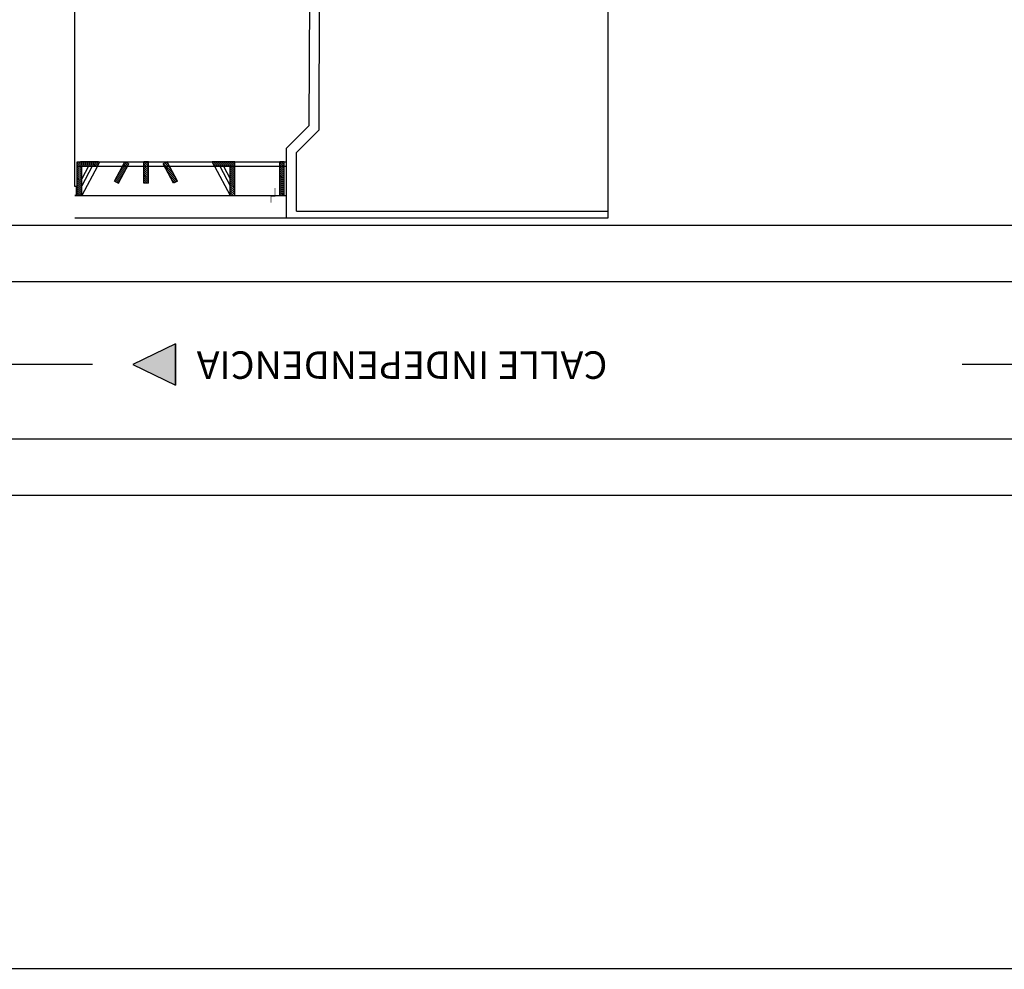
# Model space of a CAD drawing. Units: feet. Extents: x 205 to 2599, y -854 to 517.
# Drawn here: x 505 to 549, y -853 to -811 of the extents above; entities that cross this region are included whole.
import ezdxf
from ezdxf.enums import TextEntityAlignment as Align

# ---------------------------------------------------------------- set-up
doc = ezdxf.new("R2010")
doc.units = ezdxf.units.FT
doc.header["$LTSCALE"] = 10
doc.header["$MEASUREMENT"] = 0
doc.linetypes.add('CONTINUA', pattern=[0])
doc.layers.add('faculytad obispo trejo', color=8, linetype='Continuous')
doc.layers.add('lavadomuros', color=8, linetype='Continuous')
doc.styles.add('style1', font='bgothm.ttf', dxfattribs={"height": 0.05})
pattern_1 = [(315, (507.16673, -760.10667), (0.044194174, 0.044194174), [])]

msp = doc.modelspace()

# ---------------------------------------------------------------- hatches: boundary and pattern name
at = {"layer": 'faculytad obispo trejo', "linetype": 'CONTINUA'}
h = msp.add_hatch(dxfattribs=at)
h.set_pattern_fill('ANSI31', color=0, scale=0.5, angle=270, style=0)
h.set_pattern_definition(pattern_1)
h.paths.add_polyline_path([(508.062, -817.577, -0.414214), (507.862, -817.777), (508.21, -817.777), (508.317, -817.577)])
h.paths.add_polyline_path([(507.862, -817.577), (507.662, -817.577, 0.414214), (507.862, -817.777)])
h.paths.add_polyline_path([(508.062, -817.577), (507.862, -817.577), (507.862, -817.777, 0.414214)])
h.paths.add_polyline_path([(507.385, -817.577), (507.385, -817.777), (507.862, -817.777, -0.414214), (507.662, -817.577)])
h.paths.add_polyline_path([(507.517, -817.777), (507.385, -817.777), (507.385, -818.207), (507.517, -818.309)], flags=17)
h.paths.add_polyline_path([(507.517, -818.309), (507.385, -818.207), (507.385, -817.777), (507.317, -817.777), (507.317, -818.721), (507.517, -818.721)])
h.paths.add_polyline_path([(507.517, -818.721), (507.317, -818.721), (507.317, -819.077), (507.517, -819.077)])
h.paths.add_polyline_path([(507.385, -817.577), (507.317, -817.577), (507.317, -817.777), (507.385, -817.777)])
h = msp.add_hatch(dxfattribs=at)
h.set_pattern_fill('ANSI31', color=0, scale=0.5, angle=270, style=0)
h.set_pattern_definition(pattern_1)
h.paths.add_polyline_path([(511.597, -818.527), (511.773, -818.433), (511.423, -817.777), (511.317, -817.777), (511.317, -818.002)])
h.paths.add_polyline_path([(511.317, -817.777), (511.423, -817.777), (511.317, -817.577)])
h.paths.add_polyline_path([(511.317, -817.777), (511.317, -817.577), (511.14, -817.671), (511.197, -817.777)])
h.paths.add_polyline_path([(511.317, -818.002), (511.317, -817.777), (511.197, -817.777)])
h.paths.add_polyline_path([(510.477, -817.777), (510.477, -817.703, -0.172707), (510.432, -817.577), (510.277, -817.577), (510.277, -817.777)])
h.paths.add_polyline_path([(510.477, -817.577), (510.432, -817.577, 0.172707), (510.477, -817.703)], flags=17)
h.paths.add_polyline_path([(510.477, -817.777), (510.277, -817.777), (510.277, -818.301), (510.403, -818.398), (510.474, -818.453, -0.00478), (510.477, -818.45)])
h.paths.add_polyline_path([(510.438, -818.527, -0.103437), (510.474, -818.453), (510.403, -818.398), (510.277, -818.301), (510.277, -818.527)])
h.paths.add_polyline_path([(510.477, -818.455), (510.474, -818.453, 0.103437), (510.438, -818.527), (510.477, -818.527)])
h.paths.add_polyline_path([(509.437, -817.577), (509.437, -817.777), (509.557, -817.777), (509.613, -817.671)])
h.paths.add_polyline_path([(509.557, -817.777), (509.437, -817.777), (509.437, -818.002)])
h.paths.add_polyline_path([(509.437, -817.577), (509.33, -817.777), (509.437, -817.777)])
h.paths.add_polyline_path([(508.98, -818.433), (509.157, -818.527), (509.437, -818.002), (509.437, -817.777), (509.33, -817.777)])
h = msp.add_hatch(dxfattribs=at)
h.set_pattern_fill('ANSI31', color=0, scale=0.5, angle=270, style=0)
h.set_pattern_definition(pattern_1)
h.paths.add_polyline_path([(514.317, -818.721), (514.317, -817.777), (514.117, -817.777), (514.117, -818.721)])
h.paths.add_polyline_path([(514.117, -817.777), (514.317, -817.777), (514.317, -817.577), (513.602, -817.577, -0.383623), (513.423, -817.776), (513.423, -817.777)])
h.paths.add_polyline_path([(514.317, -819.077), (514.317, -818.721), (514.117, -818.721), (514.117, -819.077)])
h.paths.add_polyline_path([(513.602, -817.577), (513.402, -817.577), (513.402, -817.736), (513.423, -817.776, 0.383623)])
h.paths.add_polyline_path([(513.402, -817.736), (513.402, -817.577), (513.317, -817.577)])
h = msp.add_hatch(dxfattribs=at)
h.set_pattern_fill('ANSI31', color=0, scale=0.5, angle=270, style=0)
h.set_pattern_definition(pattern_1)
h.paths.add_polyline_path([(516.317, -818.439, -0.192258), (516.372, -818.577), (516.517, -818.577), (516.517, -817.777), (516.317, -817.777)])
h.paths.add_polyline_path([(516.317, -819.077), (516.517, -819.077), (516.517, -818.577), (516.372, -818.577, -0.192258), (516.317, -818.714)])
h.paths.add_polyline_path([(516.317, -818.577), (516.372, -818.577, 0.192258), (516.317, -818.439)])
h.paths.add_polyline_path([(516.317, -818.714, 0.192258), (516.372, -818.577), (516.317, -818.577)], flags=16)
h.paths.add_polyline_path([(516.517, -817.777), (516.517, -817.577), (516.372, -817.577, -0.192258), (516.317, -817.714), (516.317, -817.777)])
h.paths.add_polyline_path([(516.317, -817.714, 0.192258), (516.372, -817.577), (516.317, -817.577)])
at = {"layer": 'lavadomuros'}
msp.add_hatch(color=0, dxfattribs=at).paths.add_polyline_path([(511.68, -827.513), (511.68, -825.674), (509.785, -826.593)])

# ---------------------------------------------------------------- linework, layer by layer
at = {"color": 0}
msp.add_line((589.672, -820.417), (485.648, -820.417), dxfattribs=at)
at = {"layer": 'faculytad obispo trejo', "color": 0, "linetype": 'CONTINUA'}
for p, q in [((530.917, -820.077), (530.917, -795.807)), ((530.917, -820.077, 3.5), (530.917, -795.807, 3.5)), ((530.917, -820.077, 7), (530.917, -795.807, 7)), ((530.917, -820.077, 10.5), (530.917, -795.807, 10.5)), ((518.066, -816.164), (518.117, -802.28)), ((518.066, -816.164, 3.5), (518.117, -802.28, 3.5)), ((518.066, -816.164, 7), (518.117, -802.28, 7)), ((518.066, -816.164, 10.5), (518.117, -802.28, 10.5)), ((517.658, -804.607), (517.617, -815.977)), ((517.658, -804.607, 3.5), (517.617, -815.977, 3.5)), ((517.658, -804.607, 7), (517.617, -815.977, 7)), ((517.658, -804.607, 10.5), (517.617, -815.977, 10.5)), ((516.617, -816.977), (517.617, -815.977)), ((516.617, -816.977, 3.5), (517.617, -815.977, 3.5)), ((516.617, -816.977, 7), (517.617, -815.977, 7)), ((516.617, -816.977, 10.5), (517.617, -815.977, 10.5)), ((517.067, -817.163), (518.066, -816.164)), ((517.067, -817.163, 3.5), (518.066, -816.164, 3.5)), ((517.067, -817.163, 7), (518.066, -816.164, 7)), ((517.067, -817.163, 10.5), (518.066, -816.164, 10.5)), ((516.617, -820.077), (516.617, -816.977)), ((516.617, -820.077, 3.5), (516.617, -816.977, 3.5)), ((516.617, -820.077, 7), (516.617, -816.977, 7)), ((516.617, -820.077, 10.5), (516.617, -816.977, 10.5)), ((517.067, -819.777), (517.067, -817.163)), ((517.067, -819.777, 3.5), (517.067, -817.163, 3.5)), ((517.067, -819.777, 7), (517.067, -817.163, 7)), ((517.067, -819.777, 10.5), (517.067, -817.163, 10.5)), ((507.317, -817.577), (516.617, -817.577)), ((507.317, -819.077), (507.317, -817.577)), ((507.317, -817.577), (508.317, -817.577)), ((507.317, -817.777), (516.617, -817.777)), ((508.262, -817.577), (507.462, -817.577)), ((507.517, -819.077), (507.517, -817.777)), ((507.517, -817.777), (508.21, -817.777)), ((507.983, -817.777), (507.517, -818.652)), ((508.21, -817.777), (507.517, -819.077)), ((507.813, -817.777), (507.517, -818.333)), ((508.21, -817.777), (508.317, -817.577)), ((508.98, -818.433), (509.437, -817.577)), ((509.157, -818.527), (509.613, -817.671)), ((509.437, -817.577), (509.613, -817.671)), ((510.477, -817.577), (510.277, -817.577)), ((510.277, -818.527), (510.277, -817.577)), ((510.477, -818.527), (510.477, -817.577)), ((511.317, -817.577), (511.14, -817.671)), ((511.597, -818.527), (511.14, -817.671)), ((511.773, -818.433), (511.317, -817.577)), ((513.423, -817.777), (513.317, -817.577)), ((514.317, -817.577), (513.317, -817.577)), ((514.117, -817.777), (513.423, -817.777)), ((513.423, -817.777), (514.117, -819.077)), ((513.65, -817.777), (514.117, -818.652)), ((513.82, -817.777), (514.117, -818.333)), ((514.117, -819.077), (514.117, -817.777)), ((514.317, -819.077), (514.317, -817.577)), ((516.517, -817.577), (516.317, -817.577)), ((516.317, -819.077), (516.317, -817.577)), ((516.517, -819.077), (516.517, -817.577)), ((508.98, -818.433), (509.157, -818.527)), ((510.477, -818.527), (510.277, -818.527)), ((511.773, -818.433), (511.597, -818.527)), ((507.217, -819.077), (516.639, -819.077)), ((507.28, -819.077), (507.217, -819.077)), ((507.517, -819.077), (507.317, -819.077)), ((514.117, -819.077), (514.317, -819.077)), ((516.317, -819.077), (516.517, -819.077)), ((507.217, -820.077, 3.5), (530.917, -820.077, 3.5)), ((507.217, -820.077), (530.917, -820.077)), ((507.217, -820.077, 10.5), (530.917, -820.077, 10.5)), ((507.217, -820.077, 7), (530.917, -820.077, 7)), ((516.617, -820.077), (530.917, -820.077)), ((516.617, -820.077, 3.5), (530.917, -820.077, 3.5)), ((516.617, -820.077, 7), (530.917, -820.077, 7)), ((516.617, -820.077, 10.5), (530.917, -820.077, 10.5)), ((517.067, -819.777), (530.917, -819.777)), ((517.067, -819.777, 3.5), (530.917, -819.777, 3.5)), ((517.067, -819.777, 7), (530.917, -819.777, 7)), ((517.067, -819.777, 10.5), (530.917, -819.777, 10.5))]:
    msp.add_line(p, q, dxfattribs=at)
msp.add_lwpolyline([(507.28, -819.077), (507.28, -818.677), (507.217, -818.677), (507.217, -759.857)], dxfattribs=at)
at = {"layer": 'faculytad obispo trejo', "color": 0, "linetype": 'CONTINUA', "const_width": 0.03}
msp.add_lwpolyline([(515.932, -819.391), (515.932, -819.107), (516.11, -819.107), (516.11, -818.741)], dxfattribs=at)
at = {"layer": 'lavadomuros', "color": 0}
for p, q in [((589.672, -820.417), (467.572, -820.417)), ((590.172, -822.917), (466.072, -822.917)), ((511.68, -825.674), (509.785, -826.593)), ((511.68, -825.674), (511.68, -827.513)), ((507.995, -826.593), (438.944, -826.593)), ((509.785, -826.593), (511.68, -827.513)), ((617.418, -826.593), (546.653, -826.593)), ((593.672, -829.917), (466.072, -829.917)), ((589.672, -832.417), (467.572, -832.417)), ((589.672, -832.417), (485.648, -832.417)), ((618.305, -853.457), (438.944, -853.457))]:
    msp.add_line(p, q, dxfattribs=at)
msp.add_lwpolyline([(511.68, -827.513), (511.68, -825.674), (509.785, -826.593), (511.68, -827.513)], dxfattribs=at)
at = {"layer": 'lavadomuros', "color": 0, "const_width": 0.05}
msp.add_lwpolyline([(462.572, -853.457), (462.572, -837.417), (467.572, -832.417), (589.672, -832.417), (593.672, -836.417), (593.672, -853.457)], close=True, dxfattribs=at)

# ---------------------------------------------------------------- texts
at = {"layer": 'lavadomuros', "color": 0, "style": 'style1'}
msp.add_text('CALLE INDEPENDENCIA', height=1.225, rotation=180, dxfattribs=at).set_placement((512.626, -826.005, -0.2), align=Align.RIGHT)

doc.saveas('drawing.dxf')
